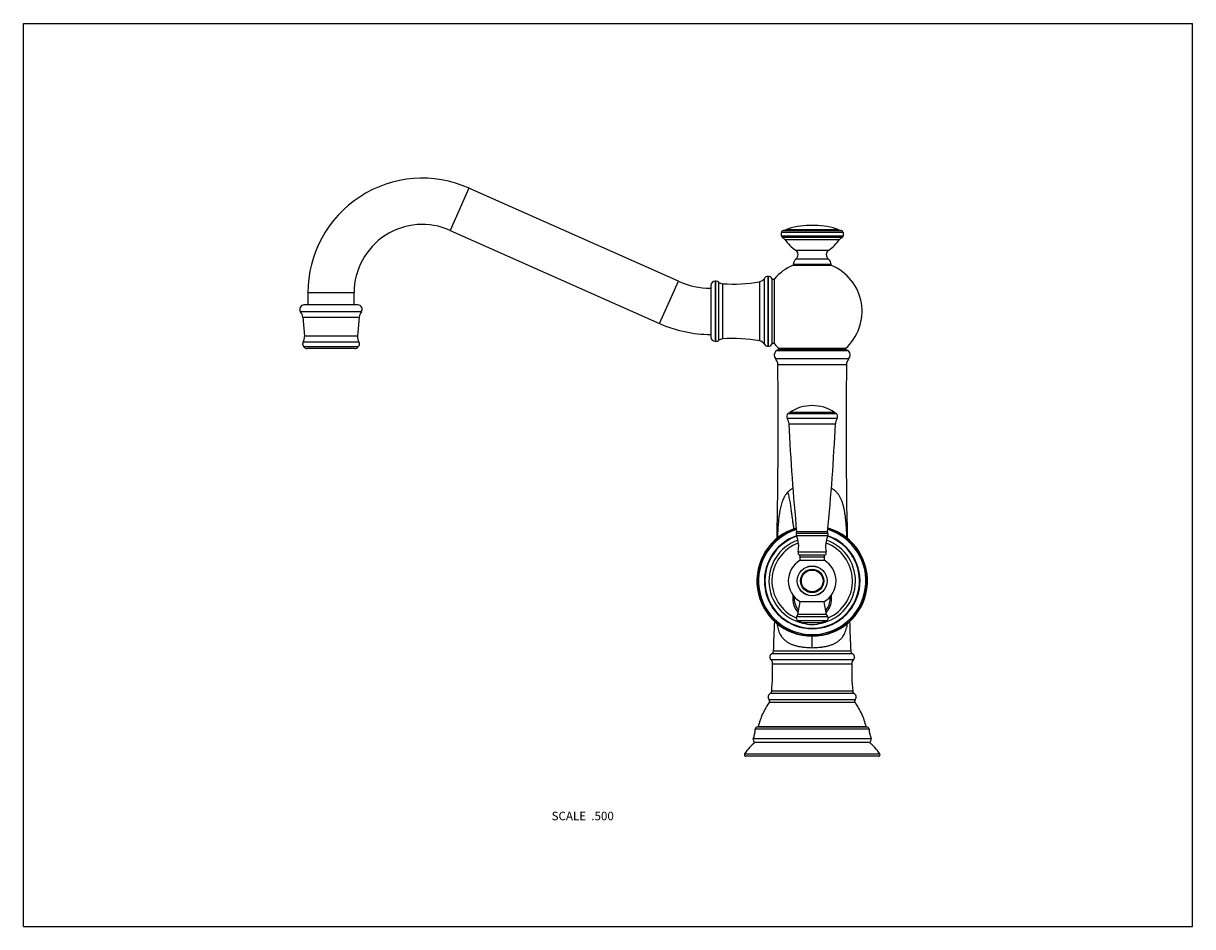
# Model space of a CAD drawing. Units: inches. Extents: x 0 to 11, y 0 to 8.5.
import ezdxf

# ---------------------------------------------------------------- set-up
doc = ezdxf.new("R2010")
doc.units = ezdxf.units.IN
doc.header["$LTSCALE"] = 0.605
doc.header["$MEASUREMENT"] = 0
doc.layers.get('0').update_dxf_attribs({"linetype": 'CONTINUOUS'})
doc.styles.get("Standard").update_dxf_attribs({"font": 'txt', "width": 0.8})

msp = doc.modelspace()

# ---------------------------------------------------------------- linework, layer by layer
at = {"color": 7, "linetype": 'Continuous'}
for p, q in [((0, 0), (0, 8.5)), ((0, 8.5), (11, 8.5)), ((11, 0), (11, 8.5)), ((4.192, 6.95), (4.015, 6.552)), ((6.162, 6.073), (4.192, 6.95)), ((4.015, 6.552), (5.985, 5.675)), ((7.131, 6.502), (7.131, 6.532)), ((7.711, 6.532), (7.131, 6.532)), ((7.131, 6.502), (7.711, 6.502)), ((7.146, 6.551), (7.695, 6.551)), ((7.672, 6.558), (7.169, 6.558)), ((7.446, 6.597), (7.396, 6.597)), ((7.711, 6.532), (7.711, 6.502)), ((7.699, 6.484), (7.142, 6.484)), ((7.163, 6.467), (7.679, 6.467)), ((7.575, 6.364), (7.266, 6.364)), ((7.269, 6.283), (7.573, 6.283)), ((7.602, 6.223), (7.239, 6.223)), ((7.6, 6.232), (7.242, 6.232)), ((7.281, 6.232), (7.281, 6.223)), ((7.56, 6.232), (7.56, 6.223)), ((5.985, 5.675), (6.162, 6.073)), ((6.508, 6.073), (6.508, 5.508)), ((6.516, 6.073), (6.508, 6.073)), ((6.516, 5.508), (6.516, 6.073)), ((6.54, 6.065), (6.54, 5.516)), ((6.578, 6.05), (6.578, 5.531)), ((6.925, 6.069), (6.925, 5.512)), ((6.972, 5.48), (6.972, 6.1)), ((7.005, 6.119), (7.005, 5.462)), ((7.005, 6.119), (7.009, 6.119)), ((7.009, 5.462), (7.009, 6.119)), ((7.042, 6.1), (7.042, 5.481)), ((7.066, 5.483), (7.066, 6.098)), ((2.676, 5.965), (2.676, 5.85)), ((3.111, 5.965), (2.676, 5.965)), ((3.111, 5.85), (3.111, 5.965)), ((6.467, 6.008), (6.467, 5.573)), ((6.469, 6.034), (6.469, 5.547)), ((3.148, 5.85), (2.639, 5.85)), ((3.179, 5.784), (2.608, 5.784)), ((2.628, 5.735), (2.644, 5.555)), ((2.628, 5.735), (3.159, 5.735)), ((3.159, 5.735), (3.143, 5.555)), ((2.632, 5.502), (3.155, 5.502)), ((3.143, 5.555), (2.644, 5.555)), ((6.508, 5.508), (6.516, 5.508)), ((3.148, 5.455), (2.639, 5.455)), ((3.117, 5.44), (2.67, 5.44)), ((7.009, 5.462), (7.005, 5.462)), ((7.762, 5.418), (7.08, 5.418)), ((7.734, 5.429), (7.108, 5.429)), ((7.733, 5.44), (7.109, 5.44)), ((7.171, 5.429), (7.171, 5.44)), ((7.671, 5.429), (7.671, 5.44)), ((7.764, 5.342), (7.078, 5.342)), ((7.098, 5.289), (7.743, 5.289)), ((7.655, 4.782), (7.186, 4.782)), ((7.197, 4.83), (7.645, 4.83)), ((7.202, 4.732), (7.639, 4.732)), ((7.632, 4.839), (7.21, 4.839)), ((7.094, 3.677), (7.094, 3.675)), ((7.273, 3.704), (7.568, 3.704)), ((7.569, 3.679), (7.273, 3.679)), ((7.566, 3.715), (7.275, 3.715)), ((7.288, 3.526), (7.553, 3.526)), ((7.542, 3.496), (7.3, 3.496)), ((7.308, 3.479), (7.533, 3.479)), ((7.308, 3.448), (7.308, 3.479)), ((7.308, 3.448), (7.533, 3.448)), ((7.533, 3.479), (7.533, 3.448)), ((7.238, 3.121), (7.238, 3.083)), ((7.252, 3.087), (7.252, 3.104)), ((7.59, 3.104), (7.59, 3.087)), ((7.603, 3.083), (7.603, 3.121)), ((7.285, 2.937), (7.308, 3.058)), ((7.533, 3.058), (7.308, 3.058)), ((7.557, 2.937), (7.533, 3.058)), ((7.276, 2.917), (7.566, 2.917)), ((7.557, 2.937), (7.285, 2.937)), ((7.555, 2.879), (7.287, 2.879)), ((7.287, 2.879), (7.331, 2.861)), ((7.331, 2.861), (7.511, 2.861)), ((7.555, 2.879), (7.511, 2.861)), ((7.421, 2.625), (7.421, 2.733)), ((7.045, 2.571), (7.797, 2.571)), ((7.783, 2.591), (7.058, 2.591)), ((7.809, 2.512), (7.033, 2.512)), ((7.049, 2.473), (7.793, 2.473)), ((7.801, 2.216), (7.04, 2.216)), ((7.824, 2.135), (7.017, 2.135)), ((7.018, 2.112), (7.824, 2.112)), ((7.029, 2.197), (7.813, 2.197)), ((6.907, 1.881), (6.912, 1.882)), ((6.907, 1.881), (7.934, 1.881)), ((6.912, 1.882), (7.929, 1.882)), ((7.929, 1.882), (7.934, 1.881)), ((7.975, 1.767), (6.867, 1.767)), ((7.956, 1.858), (6.886, 1.858)), ((7.956, 1.734), (6.886, 1.734)), ((6.786, 1.626), (8.056, 1.626)), ((8.044, 1.603), (6.798, 1.603)), ((0, 0), (11, 0))]:
    msp.add_line(p, q, dxfattribs=at)
for points in [[(7.099, 3.675), (7.099, 3.675), (7.099, 3.676), (7.099, 3.676), (7.099, 3.676), (7.098, 3.674), (7.098, 3.672), (7.097, 3.669), (7.097, 3.665), (7.096, 3.661), (7.095, 3.658)], [(7.746, 3.658), (7.746, 3.658), (7.745, 3.663), (7.745, 3.666), (7.744, 3.669), (7.744, 3.672), (7.743, 3.674), (7.743, 3.675), (7.743, 3.676)]]:
    msp.add_lwpolyline(points, dxfattribs=at)
for radius in [0.141, 0.14, 0.11, 0.102]:
    msp.add_circle((7.421, 3.253), radius, dxfattribs=at)
for centre, radius, start, end in [((3.754, 5.965), 1.078, 66, 180), ((3.754, 5.965), 0.643, 66, 180), ((7.151, 6.532), 0.02, 103.0471, 180), ((7.151, 6.502), 0.02, 180, 245.1574), ((7.099, 6.756), 0.21, 283.0471, 289.6216), ((7.396, 5.922), 0.675, 90, 109.6216), ((7.446, 5.922), 0.675, 70.3784, 90), ((7.743, 6.756), 0.21, 250.3784, 256.9529), ((7.691, 6.532), 0.02, 0, 76.9529), ((7.691, 6.502), 0.02, 294.8426, 360), ((7.121, 6.438), 0.05, 34.7207, 65.1574), ((7.491, 6.695), 0.4, 214.7207, 235.7837), ((7.35, 6.695), 0.4, 304.2163, 325.2793), ((7.72, 6.438), 0.05, 114.8426, 145.2793), ((7.312, 6.228), 0.07, 127.7421, 176.5437), ((7.238, 6.323), 0.05, 307.7421, 55.7837), ((7.603, 6.323), 0.05, 124.2163, 232.2579), ((7.53, 6.228), 0.07, 3.4563, 52.2579), ((7.421, 5.79), 0.469, 112.7539, 139.1001), ((7.421, 5.79), 0.469, 311.7318, 67.2461), ((6.467, 6.758), 0.75, 246, 270), ((6.508, 6.034), 0.039, 90, 180), ((6.516, 6.034), 0.039, 52.2442, 90), ((6.583, 6.12), 0.07, 232.2442, 266.0872), ((6.676, 7.481), 1.434, 266.0872, 280.0213), ((6.913, 6.138), 0.07, 280.0213, 327.8179), ((7.005, 6.08), 0.039, 90, 147.8179), ((7.009, 6.08), 0.039, 30.792, 90), ((7.055, 6.107), 0.015, 210.792, 319.1001), ((2.639, 5.81), 0.04, 90, 219.5013), ((3.148, 5.81), 0.04, 320.4987, 90), ((2.539, 5.727), 0.09, 5, 39.5013), ((3.249, 5.727), 0.09, 140.4987, 175), ((6.467, 6.758), 1.185, 246, 270), ((2.555, 5.547), 0.09, 329.5344, 5), ((3.233, 5.547), 0.09, 175, 210.4656), ((6.508, 5.547), 0.039, 180, 270), ((6.516, 5.547), 0.039, 270, 307.7558), ((6.583, 5.461), 0.07, 93.9128, 127.7558), ((6.676, 4.1), 1.434, 79.9787, 93.9128), ((6.913, 5.443), 0.07, 32.1821, 79.9787), ((2.67, 5.48), 0.04, 218.2073, 270), ((3.117, 5.48), 0.04, 270, 321.7927), ((7.005, 5.501), 0.039, 212.1821, 270), ((7.009, 5.501), 0.039, 270, 329.208), ((7.055, 5.474), 0.015, 40.8999, 149.208), ((7.119, 5.379), 0.055, 134.7401, 222.0641), ((7.421, 5.79), 0.469, 220.8999, 228.2682), ((7.108, 5.389), 0.04, 90, 134.7401), ((7.734, 5.389), 0.04, 45.2599, 90), ((7.723, 5.379), 0.055, 317.9359, 45.2599), ((7.018, 5.288), 0.08, 0.6616, 42.0641), ((-43.965, 4.699), 51.066, 358.8281, 0.6623), ((58.806, 4.699), 51.066, 179.3377, 181.1719), ((7.823, 5.288), 0.08, 137.9359, 179.3384), ((7.421, 4.523), 0.38, 56.2859, 123.7141), ((7.216, 4.801), 0.035, 123.5148, 212.9837), ((7.103, 4.727), 0.1, 2.594, 32.9837), ((4.64, 8.69), 4.63, 303.5148, 303.7141), ((26.738, 5.617), 19.556, 182.594, 185.5824), ((-11.897, 5.617), 19.556, 354.4176, 357.406), ((10.202, 8.69), 4.63, 236.2859, 236.4852), ((7.739, 4.727), 0.1, 147.0163, 177.406), ((7.626, 4.801), 0.035, 327.0163, 56.4852), ((7.421, 3.253), 0.52, 106.6652, 73.3348), ((7.421, 3.253), 0.516, 106.7506, 73.2494), ((7.421, 3.253), 0.505, 107.0005, 72.9995), ((7.421, 3.253), 0.45, 109.1843, 70.8157), ((7.421, 3.253), 0.445, 109.2081, 70.7919), ((7.421, 3.253), 0.407, 109.2799, 262.3279), ((12.78, 3.413), 5.692, 177.3605, 177.5464), ((7.3, 3.691), 0.03, 153.7866, 203.501), ((7.255, 3.713), 0.02, 333.7866, 5.5824), ((7.04, 3.578), 0.254, 348.2656, 23.501), ((7.421, 3.253), 0.407, 277.6721, 70.7201), ((7.801, 3.578), 0.254, 156.499, 191.7344), ((7.586, 3.713), 0.02, 174.4176, 206.2134), ((7.542, 3.691), 0.03, 336.499, 26.2134), ((2.051, 3.416), 5.702, 2.4165, 2.6099), ((7.421, 3.253), 0.379, 109.961, 246.5889), ((7.318, 3.52), 0.03, 168.2656, 233.9704), ((7.524, 3.52), 0.03, 306.0296, 11.7344), ((7.421, 3.253), 0.379, 293.4111, 70.039), ((7.421, 3.253), 0.225, 120, 240.0074), ((7.288, 3.479), 0.02, 0, 53.9704), ((7.553, 3.479), 0.02, 126.0296, 180), ((7.421, 3.253), 0.225, 299.9926, 60), ((7.421, 3.083), 0.182, 179.9974, 223.579), ((7.421, 3.087), 0.169, 180, 220.5151), ((7.421, 3.087), 0.169, 319.4848, 360), ((7.421, 3.083), 0.182, 316.4222, 0.0013), ((-43.965, 4.699), 51.066, 357.6342, 357.948), ((7.296, 2.902), 0.025, 143.1508, 248.5677), ((7.236, 2.947), 0.05, 323.1508, 349), ((7.421, 3.078), 0.235, 247.4774, 292.5226), ((7.546, 2.902), 0.025, 291.4323, 36.8492), ((7.606, 2.947), 0.05, 191, 216.8492), ((58.806, 4.699), 51.066, 182.052, 182.3658), ((7.034, 2.592), 0.024, 296.8311, 357.6342), ((7.807, 2.592), 0.024, 182.3658, 243.1689), ((6.989, 2.472), 0.06, 1.5357, 42.2473), ((4.855, 2.414), 2.194, 354.8084, 1.5377), ((9.987, 2.414), 2.194, 178.4623, 185.1916), ((7.853, 2.472), 0.06, 137.7527, 178.4643), ((7.017, 2.218), 0.024, 300.0899, 354.8121), ((7.825, 2.218), 0.024, 185.1879, 239.9101), ((7.001, 2.124), 0.02, 325.3813, 35.7073), ((7.84, 2.124), 0.02, 144.2927, 214.6187), ((6.91, 1.856), 0.025, 97.1505, 175.6784), ((7.931, 1.856), 0.025, 4.3216, 82.8495), ((6.89, 1.759), 0.025, 160.6427, 259.6124), ((6.534, 1.884), 0.353, 340.6082, 355.7014), ((8.308, 1.884), 0.353, 184.2986, 199.3918), ((7.952, 1.759), 0.025, 280.3876, 19.3573), ((7.188, 1.355), 0.486, 128.5571, 145.9809), ((7.653, 1.355), 0.486, 34.0191, 51.4429), ((6.798, 1.618), 0.015, 145.9475, 270), ((8.044, 1.618), 0.015, 270, 34.0525)]:
    msp.add_arc(centre, radius, start, end, dxfattribs=at)
for points, knots in [([(2.632, 5.502), (2.631, 5.5), (2.629, 5.496), (2.628, 5.491), (2.627, 5.485), (2.627, 5.479), (2.629, 5.473), (2.631, 5.467), (2.635, 5.461), (2.637, 5.457), (2.639, 5.455)], [0, 0, 0, 0, 0.120738, 0.236033, 0.349269, 0.464008, 0.58368, 0.711317, 0.849428, 1, 1, 1, 1]), ([(3.155, 5.502), (3.156, 5.5), (3.158, 5.496), (3.16, 5.491), (3.16, 5.485), (3.16, 5.479), (3.159, 5.473), (3.156, 5.467), (3.153, 5.461), (3.15, 5.457), (3.148, 5.455)], [0, 0, 0, 0, 0.120738, 0.236033, 0.349269, 0.464008, 0.58368, 0.711317, 0.849428, 1, 1, 1, 1]), ([(7.19, 4.087), (7.185, 4.081), (7.175, 4.069), (7.161, 4.049), (7.15, 4.027), (7.137, 3.995), (7.127, 3.962), (7.119, 3.928), (7.114, 3.901), (7.11, 3.874), (7.107, 3.847), (7.104, 3.819), (7.1, 3.781), (7.097, 3.734), (7.095, 3.696), (7.094, 3.677)], [0, 0, 0, 0, 0.055983, 0.112566, 0.170105, 0.228744, 0.349385, 0.411424, 0.474444, 0.538297, 0.602887, 0.668111, 0.73385, 0.866453, 1, 1, 1, 1]), ([(7.239, 4.126), (7.23, 4.12), (7.213, 4.109), (7.197, 4.095), (7.19, 4.087)], [0, 0, 0, 0, 0.506602, 1, 1, 1, 1]), ([(7.19, 4.087), (7.193, 4.08), (7.197, 4.064), (7.205, 4.031), (7.213, 3.99), (7.22, 3.941), (7.225, 3.901), (7.229, 3.871), (7.232, 3.85), (7.234, 3.829), (7.237, 3.81), (7.24, 3.792), (7.243, 3.77), (7.246, 3.753), (7.248, 3.743)], [0, 0, 0, 0, 0.070229, 0.142082, 0.288037, 0.431905, 0.567455, 0.631304, 0.692435, 0.750822, 0.806483, 0.859438, 0.909566, 1, 1, 1, 1]), ([(7.747, 3.676), (7.746, 3.698), (7.745, 3.731), (7.742, 3.774), (7.739, 3.807), (7.736, 3.839), (7.732, 3.871), (7.727, 3.902), (7.721, 3.933), (7.714, 3.963), (7.706, 3.992), (7.695, 4.019), (7.682, 4.045), (7.667, 4.07), (7.648, 4.091), (7.63, 4.107), (7.615, 4.118), (7.606, 4.123), (7.602, 4.125)], [0, 0, 0, 0, 0.133829, 0.200386, 0.266588, 0.332351, 0.39752, 0.461899, 0.525337, 0.587736, 0.648999, 0.709019, 0.767857, 0.825736, 0.883196, 0.940983, 0.970288, 1, 1, 1, 1]), ([(7.252, 3.087), (7.252, 3.086), (7.252, 3.086), (7.251, 3.085), (7.25, 3.084), (7.248, 3.084), (7.246, 3.083), (7.243, 3.083), (7.241, 3.083), (7.239, 3.083), (7.238, 3.083)], [0, 0, 0, 0, 0.049178, 0.116561, 0.213538, 0.342369, 0.499916, 0.672306, 0.843402, 1, 1, 1, 1]), ([(7.603, 3.083), (7.602, 3.083), (7.601, 3.083), (7.598, 3.083), (7.596, 3.083), (7.594, 3.084), (7.592, 3.084), (7.591, 3.085), (7.59, 3.086), (7.59, 3.086), (7.59, 3.087)], [0, 0, 0, 0, 0.156598, 0.327694, 0.500084, 0.657631, 0.786462, 0.883439, 0.950822, 1, 1, 1, 1]), ([(7.088, 2.853), (7.089, 2.844), (7.093, 2.825), (7.1, 2.799), (7.108, 2.774), (7.119, 2.75), (7.13, 2.732), (7.141, 2.719), (7.152, 2.707), (7.167, 2.692), (7.188, 2.677), (7.211, 2.664), (7.237, 2.653), (7.265, 2.644), (7.294, 2.637), (7.324, 2.632), (7.356, 2.628), (7.388, 2.626), (7.41, 2.625), (7.421, 2.625)], [0, 0, 0, 0, 0.063137, 0.12403, 0.182777, 0.239719, 0.295419, 0.323061, 0.350708, 0.406433, 0.463441, 0.522433, 0.58392, 0.64804, 0.714706, 0.783686, 0.854581, 0.926873, 1, 1, 1, 1]), ([(7.421, 2.625), (7.432, 2.625), (7.454, 2.626), (7.486, 2.628), (7.518, 2.632), (7.548, 2.637), (7.577, 2.644), (7.605, 2.653), (7.63, 2.664), (7.654, 2.677), (7.674, 2.692), (7.693, 2.709), (7.709, 2.729), (7.722, 2.75), (7.733, 2.773), (7.742, 2.799), (7.749, 2.825), (7.752, 2.844), (7.754, 2.853)], [0, 0, 0, 0, 0.073093, 0.145247, 0.21593, 0.284654, 0.351024, 0.414865, 0.476165, 0.535075, 0.591992, 0.64764, 0.702882, 0.75865, 0.815788, 0.874885, 0.936256, 1, 1, 1, 1]), ([(7.033, 2.512), (7.032, 2.513), (7.03, 2.516), (7.028, 2.52), (7.026, 2.524), (7.024, 2.529), (7.024, 2.536), (7.025, 2.544), (7.026, 2.549), (7.029, 2.554), (7.032, 2.56), (7.038, 2.566), (7.043, 2.569), (7.045, 2.571)], [0, 0, 0, 0, 0.070039, 0.137077, 0.201967, 0.265426, 0.389902, 0.513453, 0.575242, 0.636949, 0.759588, 0.88071, 1, 1, 1, 1]), ([(7.797, 2.571), (7.799, 2.569), (7.804, 2.566), (7.809, 2.56), (7.813, 2.554), (7.815, 2.549), (7.817, 2.544), (7.818, 2.536), (7.817, 2.529), (7.816, 2.524), (7.814, 2.52), (7.812, 2.516), (7.81, 2.513), (7.809, 2.512)], [0, 0, 0, 0, 0.11929, 0.240412, 0.363051, 0.424758, 0.486547, 0.610098, 0.734574, 0.798033, 0.862923, 0.929961, 1, 1, 1, 1]), ([(7.018, 2.112), (7.006, 2.095), (6.983, 2.059), (6.954, 2.002), (6.93, 1.943), (6.918, 1.902), (6.912, 1.882)], [0, 0, 0, 0, 0.250575, 0.499464, 0.748623, 1, 1, 1, 1]), ([(7.017, 2.135), (7.016, 2.138), (7.013, 2.142), (7.011, 2.147), (7.009, 2.153), (7.008, 2.161), (7.009, 2.169), (7.012, 2.178), (7.016, 2.186), (7.021, 2.192), (7.026, 2.196), (7.029, 2.197)], [0, 0, 0, 0, 0.128783, 0.193559, 0.257676, 0.383992, 0.509027, 0.633115, 0.756132, 0.878131, 1, 1, 1, 1]), ([(7.813, 2.197), (7.816, 2.196), (7.82, 2.192), (7.826, 2.186), (7.83, 2.178), (7.832, 2.169), (7.833, 2.161), (7.832, 2.153), (7.831, 2.147), (7.828, 2.142), (7.826, 2.138), (7.824, 2.135)], [0, 0, 0, 0, 0.121869, 0.243868, 0.366885, 0.490973, 0.616008, 0.742324, 0.806441, 0.871217, 1, 1, 1, 1]), ([(7.929, 1.882), (7.924, 1.902), (7.912, 1.943), (7.888, 2.002), (7.859, 2.059), (7.836, 2.095), (7.824, 2.112)], [0, 0, 0, 0, 0.251377, 0.500536, 0.749425, 1, 1, 1, 1])]:
    msp.add_open_spline(points, degree=3, knots=knots, dxfattribs=at)

# ---------------------------------------------------------------- texts
at = {"color": 2, "linetype": 'Continuous', "insert": (5.555, 1.081), "char_height": 0.08, "width": 0.704, "attachment_point": 3, "line_spacing_factor": 0.9}
msp.add_mtext('SCALE  .500', dxfattribs=at)

doc.saveas('drawing.dxf')
